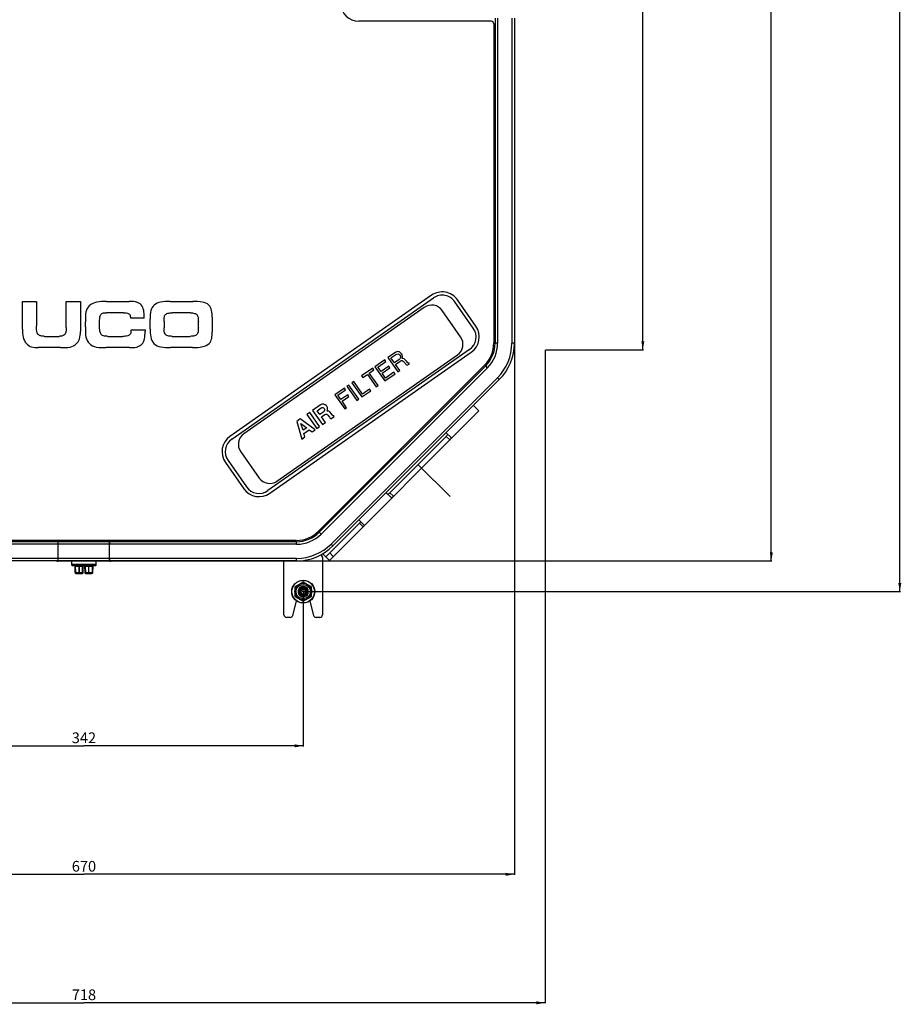
# Model space of a CAD drawing. Units: millimetres. Extents: x 0 to 1189, y 0 to 841.
# Drawn here: x 178 to 384, y 281 to 511 of the extents above; entities that cross this region are included whole.
import ezdxf

# ---------------------------------------------------------------- set-up
doc = ezdxf.new("R2010")
doc.units = ezdxf.units.MM
doc.header["$LTSCALE"] = 65.395
doc.linetypes.add('CENTER', pattern=[0.6, 0.375, -0.075, 0.075, -0.075])
doc.layers.get('0').update_dxf_attribs({"linetype": 'CONTINUOUS'})
for name, color, linetype in [('02___PRT_ALL_AXES', 7, 'CONTINUOUS'), ('02__ASM_ALL_AXES', 7, 'CONTINUOUS'), ('ANNOTATIONS', 7, 'CONTINUOUS'), ('DIM', 7, 'CONTINUOUS')]:
    doc.layers.add(name, color=color, linetype=linetype)
doc.styles.get("Standard").update_dxf_attribs({"font": 'arial.ttf'})
doc.dimstyles.new('DIMSTYLE_1', dxfattribs={"dimtxt": 2.5, "dimasz": 2, "dimexe": 0.125, "dimexo": 0.0625, "dimtad": 1, "dimdec": 1, "dimlfac": 3.333333, "dimdsep": 46, "dimtxsty": 'Standard', "dimblk": '_FILLED', "dimblk1": '_FILLED', "dimblk2": '_FILLED', "dimcen": 0.09, "dimadec": 3, "dimazin": 2, "dimtp": 0.2, "dimtm": 0.2, "dimtfac": 1, "dimtdec": 1, "dimtofl": 0, "dimtmove": 0, "dimatfit": 3, "dimldrblk": '_FILLED', "dimfxl": 1, "dimtolj": 1, "dimarcsym": 0})
doc.dimstyles.new('DIMSTYLE_2', dxfattribs={"dimtxt": 2.5, "dimasz": 2, "dimexe": 0.125, "dimexo": 0.0625, "dimtad": 1, "dimdec": 0, "dimlfac": 3.333333, "dimdsep": 46, "dimtxsty": 'Standard', "dimblk": '_FILLED', "dimblk1": '_FILLED', "dimblk2": '_FILLED', "dimcen": 0.09, "dimadec": 3, "dimazin": 2, "dimtp": 0.5, "dimtm": 0.5, "dimtfac": 1, "dimtdec": 0, "dimtofl": 0, "dimtmove": 0, "dimatfit": 3, "dimldrblk": '_FILLED', "dimfxl": 1, "dimtolj": 1, "dimarcsym": 0})
doc.dimstyles.new('DIMSTYLE_3', dxfattribs={"dimtxt": 2.5, "dimasz": 2, "dimexe": 0.125, "dimexo": 0.0625, "dimtad": 1, "dimdec": 0, "dimlfac": 3.333333, "dimdsep": 46, "dimtxsty": 'Standard', "dimblk": '_FILLED', "dimblk1": '_FILLED', "dimblk2": '_FILLED', "dimcen": 0.09, "dimadec": 3, "dimazin": 2, "dimtp": 0.3, "dimtm": 0.3, "dimtfac": 1, "dimtdec": 0, "dimtofl": 0, "dimtmove": 0, "dimatfit": 3, "dimldrblk": '_FILLED', "dimfxl": 1, "dimtolj": 1, "dimarcsym": 0})
doc.dimstyles.new('DIMSTYLE_9', dxfattribs={"dimtxt": 2.5, "dimasz": 2, "dimexe": 0.125, "dimexo": 0.0625, "dimtad": 1, "dimdec": 3, "dimlfac": 3.333333, "dimdsep": 46, "dimtxsty": 'Standard', "dimblk": '_FILLED', "dimblk1": '_FILLED', "dimblk2": '_FILLED', "dimcen": 0.09, "dimadec": 3, "dimazin": 2, "dimtp": 0.001, "dimtm": 0.001, "dimtfac": 1, "dimtdec": 3, "dimtofl": 0, "dimtmove": 0, "dimatfit": 3, "dimldrblk": '_FILLED', "dimfxl": 1, "dimtolj": 1, "dimarcsym": 0})

# ---------------------------------------------------------------- blocks, each defined once
blk = doc.blocks.new('_FILLED')
at = {"color": 0, "linetype": 'ByBlock'}
blk.add_solid([(0, 0), (-1, 0.175), (-1, -0.175)], dxfattribs=at)
blk = doc.blocks.new('*D1')
at = {"layer": 'ANNOTATIONS', "color": 2, "linetype": 'Continuous', "transparency": 16777216}
for p, q in [((141.87, 377.19), (141.87, 341.13)), ((244.26, 377.19), (244.26, 341.13)), ((141.87, 341.25), (193.06, 341.25)), ((244.26, 341.25), (193.06, 341.25))]:
    blk.add_line(p, q, dxfattribs=at)
at = {"layer": 'ANNOTATIONS', "color": 2, "linetype": 'Continuous', "transparency": 16777216, "xscale": 2, "yscale": 2, "zscale": 2, "rotation": 180}
blk.add_blockref('_FILLED', (141.87, 341.25), dxfattribs=at)
at = {"layer": 'ANNOTATIONS', "color": 2, "linetype": 'Continuous', "transparency": 16777216, "xscale": 2, "yscale": 2, "zscale": 2}
blk.add_blockref('_FILLED', (244.26, 341.25), dxfattribs=at)
at = {"layer": 'ANNOTATIONS', "color": 2, "linetype": 'Continuous', "transparency": 16777216, "insert": (193.06, 344.38), "char_height": 2.5, "width": 5.8271, "attachment_point": 2, "line_spacing_factor": 0.9}
blk.add_mtext('342', dxfattribs=at)
blk = doc.blocks.new('*D2')
at = {"color": 2, "linetype": 'Continuous', "transparency": 16777216}
for p, q in [((244.32, 745.59), (383.69, 745.59)), ((383.56, 745.59), (383.56, 561.42)), ((383.56, 377.25), (383.56, 561.42)), ((244.32, 377.25), (383.69, 377.25))]:
    blk.add_line(p, q, dxfattribs=at)
at = {"color": 2, "linetype": 'Continuous', "transparency": 16777216, "xscale": 2, "yscale": 2, "zscale": 2}
for p, rotation in [((383.56, 745.59), 90), ((383.56, 377.25), 270)]:
    blk.add_blockref('_FILLED', p, dxfattribs=dict(at, rotation=rotation))
at = {"color": 2, "linetype": 'Continuous', "transparency": 16777216, "insert": (380.44, 561.42), "char_height": 2.5, "width": 7.7695, "attachment_point": 2, "rotation": 90, "line_spacing_factor": 0.9}
blk.add_mtext('1228', dxfattribs=at)
blk = doc.blocks.new('*D3')
at = {"color": 2, "linetype": 'Continuous', "transparency": 16777216}
for p, q in [((300.79, 689.11), (323.69, 689.11)), ((323.56, 689.11), (323.56, 561.42)), ((323.56, 433.72), (323.56, 561.42)), ((300.82, 433.72), (323.69, 433.72))]:
    blk.add_line(p, q, dxfattribs=at)
at = {"color": 2, "linetype": 'Continuous', "transparency": 16777216, "xscale": 2, "yscale": 2, "zscale": 2}
for p, rotation in [((323.56, 689.11), 90), ((323.56, 433.72), 270)]:
    blk.add_blockref('_FILLED', p, dxfattribs=dict(at, rotation=rotation))
at = {"color": 2, "linetype": 'Continuous', "transparency": 16777216, "insert": (320.44, 561.42), "char_height": 2.5, "width": 5.8271, "attachment_point": 2, "rotation": 90, "line_spacing_factor": 0.9}
blk.add_mtext('851', dxfattribs=at)
blk = doc.blocks.new('*D4')
at = {"color": 2, "linetype": 'Continuous', "transparency": 16777216}
for p, q in [((85.39, 433.66), (85.39, 281.13)), ((300.73, 433.66), (300.73, 281.13)), ((85.39, 281.25), (193.06, 281.25)), ((300.73, 281.25), (193.06, 281.25))]:
    blk.add_line(p, q, dxfattribs=at)
at = {"color": 2, "linetype": 'Continuous', "transparency": 16777216, "xscale": 2, "yscale": 2, "zscale": 2, "rotation": 180}
blk.add_blockref('_FILLED', (85.39, 281.25), dxfattribs=at)
at = {"color": 2, "linetype": 'Continuous', "transparency": 16777216, "xscale": 2, "yscale": 2, "zscale": 2}
blk.add_blockref('_FILLED', (300.73, 281.25), dxfattribs=at)
at = {"color": 2, "linetype": 'Continuous', "transparency": 16777216, "insert": (193.06, 284.38), "char_height": 2.5, "width": 5.8271, "attachment_point": 2, "line_spacing_factor": 0.9}
blk.add_mtext('718', dxfattribs=at)
blk = doc.blocks.new('*D13')
at = {"layer": 'DIM', "color": 2, "linetype": 'Continuous', "transparency": 16777216}
for p, q in [((187.12, 738.42), (353.69, 738.42)), ((353.56, 738.42), (353.56, 561.42)), ((353.56, 384.42), (353.56, 561.42)), ((187.12, 384.42), (353.69, 384.42))]:
    blk.add_line(p, q, dxfattribs=at)
at = {"layer": 'DIM', "color": 2, "linetype": 'Continuous', "transparency": 16777216, "xscale": 2, "yscale": 2, "zscale": 2}
for p, rotation in [((353.56, 738.42), 90), ((353.56, 384.42), 270)]:
    blk.add_blockref('_FILLED', p, dxfattribs=dict(at, rotation=rotation))
at = {"layer": 'DIM', "color": 2, "linetype": 'Continuous', "transparency": 16777216, "insert": (350.44, 561.42), "char_height": 2.5, "width": 7.7695, "attachment_point": 2, "rotation": 90, "line_spacing_factor": 0.9}
blk.add_mtext('1180', dxfattribs=at)
blk = doc.blocks.new('*D14')
at = {"layer": 'DIM', "color": 2, "linetype": 'Continuous', "transparency": 16777216}
for p, q in [((92.56, 435.2), (92.56, 311.13)), ((293.56, 435.2), (293.56, 311.13)), ((92.56, 311.25), (193.06, 311.25)), ((293.56, 311.25), (193.06, 311.25))]:
    blk.add_line(p, q, dxfattribs=at)
at = {"layer": 'DIM', "color": 2, "linetype": 'Continuous', "transparency": 16777216, "xscale": 2, "yscale": 2, "zscale": 2, "rotation": 180}
blk.add_blockref('_FILLED', (92.56, 311.25), dxfattribs=at)
at = {"layer": 'DIM', "color": 2, "linetype": 'Continuous', "transparency": 16777216, "xscale": 2, "yscale": 2, "zscale": 2}
blk.add_blockref('_FILLED', (293.56, 311.25), dxfattribs=at)
at = {"layer": 'DIM', "color": 2, "linetype": 'Continuous', "transparency": 16777216, "insert": (193.06, 314.38), "char_height": 2.5, "width": 5.8271, "attachment_point": 2, "line_spacing_factor": 0.9}
blk.add_mtext('670', dxfattribs=at)

msp = doc.modelspace()

# ---------------------------------------------------------------- linework, layer by layer
at = {"color": 7, "linetype": 'Continuous'}
for p, q in [((288.16066, 510.41819), (257.26066, 510.41819)), ((288.76066, 509.81819), (288.76066, 435.32966)), ((274.22198, 446.44181), (227.1617, 413.48984)), ((178.69984, 445.01819), (181.97718, 445.01819)), ((178.69984, 438.54649), (178.69984, 445.01819)), ((181.97718, 445.01819), (181.97718, 439.29322)), ((188.94671, 445.01819), (192.22404, 445.01819)), ((188.94671, 438.91985), (188.94671, 445.01819)), ((192.22404, 445.01819), (192.22404, 438.00718)), ((198.36386, 445.01819), (203.64632, 445.01819)), ((213.18793, 445.01819), (218.47039, 445.01819)), ((284.58217, 439.22991), (280.28035, 445.37355)), ((202.27731, 442.37696), (198.30855, 442.37696)), ((217.93109, 442.37696), (213.6581, 442.37696)), ((193.38563, 439.04431), (193.38563, 440.27504)), ((207.15874, 441.11857), (203.90906, 441.11857)), ((208.48627, 438.61563), (208.48627, 440.85583)), ((211.77744, 440.34418), (211.77744, 438.87837)), ((219.77026, 438.87837), (219.77026, 440.34418)), ((223.03378, 441.33983), (223.03378, 437.92421)), ((183.85785, 436.85942), (187.24581, 436.85942)), ((198.6266, 436.85942), (202.16668, 436.85942)), ((204.04735, 438.39437), (207.33851, 438.39437)), ((207.33851, 438.39437), (207.33851, 437.97952)), ((213.6581, 436.85942), (217.8896, 436.85942)), ((289.66066, 435.26743), (289.06066, 435.26743)), ((293.56066, 435.26743), (292.96066, 435.26743)), ((187.59152, 434.21819), (182.36438, 434.21819)), ((203.68781, 434.21819), (198.28089, 434.21819)), ((218.40125, 434.21819), (213.27091, 434.21819)), ((236.45364, 400.21958), (283.51392, 433.17154)), ((265.57063, 432.96783), (264.05065, 431.90353)), ((264.74291, 431.82535), (265.85331, 432.60286)), ((286.6079, 430.13242), (247.84643, 391.37095)), ((286.86396, 429.96413), (248.01472, 391.11489)), ((263.30431, 431.38094), (261.00158, 429.76855)), ((261.69384, 429.69037), (263.56879, 431.00322)), ((264.22888, 429.90554), (262.42675, 428.64367)), ((263.56879, 431.00322), (263.30431, 431.38094)), ((264.05065, 431.90353), (266.37363, 428.58597)), ((264.49336, 429.52782), (264.22888, 429.90554)), ((265.53954, 430.68763), (264.74291, 431.82535)), ((266.6545, 431.46834), (265.53954, 430.68763)), ((265.80402, 430.30991), (266.91898, 431.09062)), ((266.80141, 428.8855), (265.80402, 430.30991)), ((268.52618, 430.0932), (269.04043, 430.45328)), ((269.04043, 430.45328), (268.96395, 430.5625)), ((287.28823, 429.53987), (286.86396, 429.96413)), ((287.28823, 429.53987), (248.43898, 390.69062)), ((260.51009, 429.42441), (257.90701, 427.60171)), ((257.90701, 427.60171), (258.17149, 427.22399)), ((258.17149, 427.22399), (259.26369, 427.98876)), ((259.26369, 427.98876), (261.32219, 425.04891)), ((259.69147, 428.28829), (260.77457, 429.04669)), ((261.74997, 425.34845), (259.69147, 428.28829)), ((260.77457, 429.04669), (260.51009, 429.42441)), ((261.00158, 429.76855), (263.32456, 426.45099)), ((262.42675, 428.64367), (261.69384, 429.69037)), ((262.69123, 428.26595), (264.49336, 429.52782)), ((263.48786, 427.12824), (262.69123, 428.26595)), ((263.32456, 426.45099), (265.70466, 428.11755)), ((265.44017, 428.49527), (263.48786, 427.12824)), ((265.70466, 428.11755), (265.44017, 428.49527)), ((266.37363, 428.58597), (266.80141, 428.8855)), ((289.62168, 427.20641), (250.77244, 388.35717)), ((290.04594, 426.78215), (251.1967, 387.93291)), ((254.8989, 425.49541), (254.47112, 425.19587)), ((257.22188, 422.17784), (254.8989, 425.49541)), ((256.07302, 426.31753), (255.64524, 426.018)), ((255.64524, 426.018), (257.96822, 422.70043)), ((258.13152, 423.37769), (256.07302, 426.31753)), ((261.32219, 425.04891), (261.74997, 425.34845)), ((290.04594, 426.78215), (289.62168, 427.20641)), ((253.87041, 424.77525), (251.64504, 423.21704)), ((251.64504, 423.21704), (253.96803, 419.89947)), ((252.33731, 423.13885), (254.13489, 424.39753)), ((253.07021, 422.09216), (252.33731, 423.13885)), ((254.6448, 423.1947), (253.07021, 422.09216)), ((254.13489, 424.39753), (253.87041, 424.77525)), ((254.47112, 425.19587), (256.7941, 421.87831)), ((254.90928, 422.81698), (254.6448, 423.1947)), ((257.96822, 422.70043), (260.02975, 424.14394)), ((259.76527, 424.52166), (258.13152, 423.37769)), ((260.02975, 424.14394), (259.76527, 424.52166)), ((248.29335, 420.87015), (246.4275, 419.56367)), ((253.33469, 421.71444), (254.90928, 422.81698)), ((254.39581, 420.199), (253.33469, 421.71444)), ((256.7941, 421.87831), (257.22188, 422.17784)), ((285.25843, 419.44905), (283.98564, 420.72185)), ((245.77218, 419.10481), (245.08955, 418.62683)), ((245.08955, 418.62683), (247.41254, 415.30926)), ((248.09516, 415.78725), (245.77218, 419.10481)), ((246.4275, 419.56367), (248.75048, 416.24611)), ((247.50844, 419.4728), (248.46412, 420.14197)), ((248.11707, 418.60359), (247.50844, 419.4728)), ((249.0591, 419.2632), (248.11707, 418.60359)), ((248.51539, 418.03473), (249.32544, 418.60193)), ((250.0209, 418.45138), (250.37142, 417.95079)), ((285.25843, 419.44905), (250.36271, 384.55333)), ((251.09273, 418.42195), (250.48912, 419.20651)), ((253.96803, 419.89947), (254.39581, 420.199)), ((243.57412, 417.56571), (242.78682, 417.01444)), ((242.78682, 417.01444), (243.95389, 412.8875)), ((247.03482, 415.04478), (243.57412, 417.56571)), ((243.73584, 416.49209), (245.07906, 415.51329)), ((244.23261, 414.9206), (243.73584, 416.49209)), ((249.43311, 416.72409), (248.51539, 418.03473)), ((248.75048, 416.24611), (249.43311, 416.72409)), ((250.7301, 417.63225), (251.46734, 418.14847)), ((251.46734, 418.14847), (251.37812, 418.27589)), ((245.07906, 415.51329), (244.23261, 414.9206)), ((244.40793, 414.1956), (245.63666, 415.05597)), ((244.64562, 413.37185), (244.40793, 414.1956)), ((245.63666, 415.05597), (246.33399, 414.55406)), ((246.33399, 414.55406), (247.03482, 415.04478)), ((247.41254, 415.30926), (248.09516, 415.78725)), ((278.77387, 413.2057), (277.62168, 414.35789)), ((243.95389, 412.8875), (244.64562, 413.37185)), ((277.62168, 413.50936), (278.47021, 412.66083)), ((226.09344, 407.43147), (230.39527, 401.28783)), ((264.77315, 399.20498), (263.62097, 400.35717)), ((265.31802, 399.50864), (264.46949, 400.35717)), ((257.257, 393.99321), (258.5298, 392.72042)), ((258.22209, 392.41271), (257.37356, 393.26124)), ((248.43898, 390.69062), (248.01472, 391.11489)), ((242.64919, 389.21819), (143.47213, 389.21819)), ((187.04495, 389.21819), (187.04495, 388.91819)), ((199.07114, 388.91819), (187.05019, 388.91819)), ((187.06066, 388.91819), (187.06066, 389.21819)), ((199.06066, 388.91819), (199.06066, 389.21819)), ((199.07637, 389.21819), (199.07637, 388.91819)), ((242.71142, 388.31819), (242.71142, 388.91819)), ((199.06066, 388.31819), (187.06066, 388.31819)), ((187.06066, 385.00781), (187.06066, 388.31819)), ((199.06066, 385.00781), (199.06066, 388.31819)), ((251.28584, 385.47646), (250.43731, 386.32499)), ((251.1967, 387.93291), (250.77244, 388.35717)), ((190.15109, 384.35273), (186.99521, 384.35273)), ((187.00822, 384.36574), (187.01621, 384.37374)), ((199.07095, 384.4079), (187.05037, 384.4079)), ((199.06066, 385.00781), (187.06066, 385.00781)), ((199.12612, 384.35273), (195.97024, 384.35273)), ((199.10512, 384.37374), (199.11311, 384.36574)), ((242.71142, 384.41819), (242.71142, 385.01819)), ((250.36271, 384.55333), (249.51419, 385.40186))]:
    msp.add_line(p, q, dxfattribs=at)
at = {"color": 3, "linetype": 'Continuous'}
for p, q in [((277.62168, 413.50936), (264.46949, 400.35717)), ((249.51419, 385.40186), (257.68127, 393.56895)), ((239.75611, 371.85039), (239.75611, 384.41819)), ((248.75611, 385.18715), (248.75611, 371.85039)), ((241.82489, 371.69579), (242.71916, 375.04933)), ((245.79306, 375.04933), (246.68734, 371.69579)), ((241.24514, 371.25039), (240.35611, 371.25039)), ((248.15611, 371.25039), (247.26708, 371.25039))]:
    msp.add_line(p, q, dxfattribs=at)
at = {"color": 6, "linetype": 'Continuous'}
for p, q in [((190.21066, 383.66819), (195.91066, 383.66819)), ((190.21066, 383.45819), (190.21066, 383.66819)), ((195.91066, 383.45819), (190.21066, 383.45819)), ((190.21066, 383.45819), (190.36066, 383.30819)), ((195.76066, 383.30819), (190.36066, 383.30819)), ((190.93932, 383.30819), (190.95219, 383.30703)), ((190.95185, 383.30703), (190.96489, 383.3036)), ((191.04577, 381.65516), (191.01392, 383.23469)), ((191.03408, 383.23319), (192.74581, 383.23319)), ((191.03408, 383.23319), (191.06583, 381.65819)), ((192.69081, 381.65819), (191.06583, 381.65819)), ((191.89153, 383.23319), (191.89153, 381.65819)), ((192.02143, 381.50819), (192.02143, 383.30819)), ((192.69081, 381.65819), (192.74581, 383.23319)), ((192.84063, 381.65296), (192.69081, 381.65819)), ((192.69081, 381.65819), (192.69081, 381.50819)), ((192.74581, 383.30819), (192.74581, 383.23319)), ((192.89599, 383.23581), (192.74581, 383.23319)), ((192.84072, 381.65295), (192.89599, 383.23581)), ((192.9213, 383.24819), (192.8975, 383.24819)), ((192.9213, 383.24819), (192.9213, 383.28923)), ((192.96105, 383.24819), (192.96105, 383.30819)), ((193.01598, 383.24819), (192.96105, 383.24819)), ((193.01598, 383.24819), (193.01598, 383.30819)), ((193.19162, 383.24819), (193.19162, 383.29566)), ((193.22378, 383.24819), (193.19162, 383.24819)), ((193.37552, 383.23319), (193.22533, 383.23581)), ((193.22533, 383.23581), (193.28061, 381.65295)), ((193.43052, 381.65819), (193.2807, 381.65296)), ((193.37552, 383.30819), (193.37552, 383.23319)), ((193.37552, 383.23319), (195.08725, 383.23319)), ((193.37552, 383.23319), (193.43052, 381.65819)), ((195.05549, 381.65819), (193.43052, 381.65819)), ((193.43052, 381.50819), (193.43052, 381.65819)), ((194.09989, 383.30819), (194.09989, 381.50819)), ((194.2298, 381.65819), (194.2298, 383.23319)), ((195.05549, 381.65819), (195.08725, 383.23319)), ((195.1074, 383.2347), (195.07556, 381.65516)), ((195.91066, 383.45819), (195.76066, 383.30819)), ((195.91066, 383.45819), (195.91066, 383.66819)), ((191.19574, 381.50819), (192.69081, 381.50819)), ((193.43052, 381.50819), (194.92559, 381.50819)), ((244.25611, 379.50206), (242.30611, 378.37622)), ((246.20611, 378.37622), (244.25611, 379.50206)), ((242.30611, 378.37622), (242.30611, 376.12456)), ((246.20611, 376.12456), (246.20611, 378.37622)), ((242.30611, 376.12456), (244.25611, 374.99872)), ((244.25611, 374.99872), (246.20611, 376.12456))]:
    msp.add_line(p, q, dxfattribs=at)
for points in [[(190.96457, 383.3036), (190.97676, 383.2979), (190.98782, 383.29007), (190.99726, 383.28033), (191.00473, 383.26907), (191.01006, 383.25684), (191.01312, 383.24415), (191.01393, 383.2347)], [(190.96489, 383.3036), (190.97705, 383.2979), (190.9881, 383.29008), (190.99753, 383.28034), (191.00499, 383.26908), (191.01031, 383.25684), (191.01337, 383.24415), (191.01418, 383.23471)], [(195.10739, 383.2347), (195.1082, 383.24415), (195.11127, 383.25684), (195.11659, 383.26907), (195.12406, 383.28033), (195.1335, 383.29007), (195.14457, 383.2979), (195.15675, 383.3036)], [(195.15675, 383.3036), (195.16947, 383.30703), (195.18237, 383.30819)]]:
    msp.add_lwpolyline(points, dxfattribs=at)
for radius in [2.685, 2.62903, 1.95, 1.68, 0.945, 0.7575]:
    msp.add_circle((244.25611, 377.25039), radius, dxfattribs=at)
at = {"color": 7, "linetype": 'Continuous'}
for centre, radius, start, end in [((257.26066, 514.61819), 4.2, 180, 270), ((288.16066, 509.81819), 0.6, 0, 90), ((276.71704, 442.87849), 4.35, 35, 125), ((281.01886, 436.73485), 4.35, 305, 35), ((219.64514, 438.62459), 11.15888, 180.0459979, 189.8934605), ((281.41066, 435.32966), 7.35, 315, 360), ((281.56066, 435.26743), 7.5, 315, 360), ((281.56066, 435.26743), 8.1, 315, 360), ((281.56066, 435.26743), 11.4, 315, 360), ((281.56066, 435.26743), 12, 315, 360), ((229.65675, 409.92653), 4.35, 125, 215), ((233.95858, 403.78289), 4.35, 215, 305), ((242.64919, 396.56819), 7.35, 270, 315), ((242.71142, 396.41819), 7.5, 270, 315), ((242.71142, 396.41819), 8.1, 270, 315), ((242.71142, 396.41819), 11.4, 270, 315), ((242.71142, 396.41819), 12, 270, 315)]:
    msp.add_arc(centre, radius, start, end, dxfattribs=at)
at = {"color": 3, "linetype": 'Continuous'}
for centre, radius, start, end in [((249.08992, 385.82613), 0.6, 171.7381296, 225.2324043), ((248.45611, 385.18715), 0.3, 0, 45.2324043), ((240.35611, 371.85039), 0.6, 180, 270), ((241.24514, 371.85039), 0.6, 270, 345.0685828), ((247.26708, 371.85039), 0.6, 194.9314172, 270), ((248.15611, 371.85039), 0.6, 270, 360)]:
    msp.add_arc(centre, radius, start, end, dxfattribs=at)
at = {"color": 6, "linetype": 'Continuous'}
for centre, radius, start, end in [((191.19574, 381.65819), 0.15, 181.1547026, 270), ((192.69081, 381.65819), 0.15, 270, 358), ((192.97095, 383.23319), 0.075, 90, 178), ((193.15038, 383.23319), 0.075, 2, 90), ((193.43052, 381.65819), 0.15, 182, 270), ((194.92552, 381.65821), 0.15007, 352.5702829, 358.8356703), ((194.92557, 381.65822), 0.15004, 270.0074678, 275.7030222), ((243.7248, 377.25068), 0.13228, 103.6732042, 256.263551), ((244.25611, 377.25039), 0.663, 181.1772752, 238.75948), ((244.25611, 377.25039), 0.663, 121.1772752, 178.75948), ((243.63754, 376.89371), 0.2352, 343.6732043, 76.263551), ((243.63793, 377.60775), 0.2352, 283.6732042, 16.263551), ((243.99071, 377.71067), 0.13228, 43.6732043, 196.263551), ((244.25611, 377.25039), 0.663, 61.1772753, 118.75948), ((244.25651, 377.96443), 0.2352, 223.6732042, 316.263551), ((244.52202, 377.71037), 0.13228, 343.6732043, 136.263551), ((244.25611, 377.25039), 0.663, 301.1772753, 358.7594799), ((244.25611, 377.25039), 0.663, 1.1772753, 58.75948), ((244.25611, 377.25039), 1.2, 287.5841958, 72.3862278), ((244.87429, 376.89303), 0.2352, 103.6732042, 196.263551), ((244.87468, 377.60707), 0.2352, 163.6732043, 256.263551), ((244.78742, 377.2501), 0.13228, 283.6732042, 76.263551), ((243.9902, 376.79041), 0.13228, 163.6732043, 316.263551), ((244.25611, 377.25039), 0.663, 241.1772752, 298.75948), ((244.25572, 376.53635), 0.2352, 43.6732042, 136.263551), ((244.52151, 376.79011), 0.13228, 223.6732043, 16.263551)]:
    msp.add_arc(centre, radius, start, end, dxfattribs=at)
at = {"color": 7, "linetype": 'Continuous'}
for centre, major_axis, start_param, end_param in [((187.05019, 388.31819), (0, 0.6), 4.71238898, 6.283185307), ((199.07114, 388.31819), (0, 0.6), 6.283185307, 7.853981634), ((187.06066, 384.36059), (0.3, 0), 1.746518717, 4.501760006), ((187.06066, 384.37891), (0.3, 0), 3.141592651, 4.563665963), ((187.05019, 385.00781), (0, 0.6), 3.159045946, 4.71238898), ((190.15109, 384.3475), (0.3, 0), 1.370370084, 1.570796327), ((195.97024, 384.3475), (0.3, 0), 1.570796327, 1.771222569), ((199.07114, 385.00781), (0, 0.6), 1.570796327, 3.124139361), ((199.06066, 384.36059), (0.3, 0), 4.923017955, 7.678259244), ((199.06066, 384.37891), (0.3, 0), -1.350104793, 0.000000003)]:
    msp.add_ellipse(centre, major_axis=major_axis, ratio=0.017455065, start_param=start_param, end_param=end_param, dxfattribs=at)
for points in [[(194.3156, 443.99139), (193.92771, 443.60955), (193.59716, 443.10785), (193.51117, 442.57038)], [(196.02686, 444.82459), (195.40207, 444.71433), (194.76774, 444.43646), (194.3156, 443.99139)], [(198.36386, 445.01819), (197.58219, 445.01819), (196.79663, 444.96043), (196.02686, 444.82459)], [(205.59543, 444.76718), (204.97485, 444.97695), (204.30139, 445.01819), (203.64632, 445.01819)], [(206.64709, 443.93957), (206.42577, 444.32688), (206.01802, 444.62433), (205.59543, 444.76718)], [(207.06125, 442.55666), (207.01277, 443.03541), (206.88583, 443.52177), (206.64709, 443.93957)], [(209.45088, 444.15047), (209.10195, 443.80788), (208.82168, 443.37042), (208.67987, 442.90244)], [(210.90745, 444.85937), (210.37551, 444.76659), (209.83619, 444.52877), (209.45088, 444.15047)], [(213.18793, 445.01819), (212.42593, 445.01819), (211.65812, 444.9903), (210.90745, 444.85937)], [(220.73712, 444.85936), (219.99096, 444.9895), (219.22782, 445.01819), (218.47039, 445.01819)], [(222.18687, 444.17118), (221.80503, 444.54581), (221.2641, 444.76744), (220.73712, 444.85936)], [(222.88166, 442.9301), (222.78606, 443.39447), (222.52529, 443.83914), (222.18687, 444.17118)], [(193.51117, 442.57038), (193.3901, 441.81375), (193.38563, 441.0413), (193.38563, 440.27504)], [(196.73211, 440.96646), (196.75368, 441.25766), (196.78129, 441.56265), (196.91188, 441.82382)], [(196.91188, 441.82382), (197.00981, 442.01969), (197.2032, 442.17962), (197.4097, 442.2525)], [(197.4097, 442.2525), (197.69493, 442.35317), (198.00608, 442.37696), (198.30855, 442.37696)], [(202.27731, 442.37696), (202.70735, 442.37696), (203.17442, 442.3661), (203.5478, 442.15274)], [(207.15874, 441.11857), (207.15874, 441.59903), (207.10966, 442.07864), (207.06125, 442.55666)], [(208.67987, 442.90244), (208.48114, 442.24664), (208.48627, 441.54108), (208.48627, 440.85583)], [(211.98486, 441.76851), (212.12669, 441.99544), (212.37654, 442.16853), (212.63429, 442.24046)], [(212.63429, 442.24046), (212.96591, 442.33301), (213.31381, 442.37696), (213.6581, 442.37696)], [(217.93109, 442.37696), (218.26112, 442.37696), (218.59438, 442.32597), (218.91029, 442.23046)], [(218.91029, 442.23046), (219.14696, 442.15891), (219.39869, 442.02467), (219.52135, 441.80999)], [(219.52135, 441.80999), (219.6298, 441.6202), (219.70165, 441.40462), (219.72795, 441.18762)], [(223.03378, 441.33983), (223.03378, 441.87234), (222.98904, 442.40853), (222.88166, 442.9301)], [(182.04632, 438.06249), (181.97592, 438.4673), (181.97718, 438.88233), (181.97718, 439.29322)], [(196.69062, 439.69424), (196.69062, 440.11854), (196.70077, 440.54332), (196.73211, 440.96646)], [(196.73211, 438.3114), (196.69674, 438.7712), (196.69062, 439.23309), (196.69062, 439.69424)], [(219.72795, 441.18762), (219.76183, 440.90816), (219.77026, 440.62568), (219.77026, 440.34418)], [(178.69984, 438.54649), (178.69984, 437.92175), (178.74889, 437.29335), (178.86578, 436.67965)], [(182.40231, 437.29844), (182.20728, 437.50069), (182.09446, 437.78567), (182.04632, 438.06249)], [(183.02814, 436.94239), (182.79451, 436.99736), (182.56891, 437.12567), (182.40231, 437.29844)], [(183.85785, 436.85942), (183.5799, 436.85942), (183.2987, 436.87873), (183.02814, 436.94239)], [(188.08846, 436.97238), (187.82417, 436.87007), (187.5292, 436.85942), (187.24581, 436.85942)], [(188.58753, 437.28777), (188.4555, 437.14184), (188.27198, 437.04342), (188.08846, 436.97238)], [(188.86965, 437.89818), (188.82798, 437.67793), (188.73791, 437.45399), (188.58753, 437.28777)], [(188.94671, 438.91985), (188.94671, 438.57833), (188.93314, 438.23375), (188.86965, 437.89818)], [(192.01662, 436.22331), (192.21796, 436.78706), (192.22404, 437.40855), (192.22404, 438.00718)], [(193.38563, 439.04431), (193.38563, 438.24497), (193.3763, 437.43493), (193.53108, 436.65072)], [(196.99485, 437.44021), (196.83409, 437.69742), (196.75537, 438.00898), (196.73211, 438.3114)], [(197.60265, 436.98184), (197.36127, 437.06013), (197.12934, 437.22503), (196.99485, 437.44021)], [(198.6266, 436.85942), (198.28286, 436.85942), (197.92963, 436.87579), (197.60265, 436.98184)], [(203.28849, 436.94973), (202.92455, 436.85874), (202.54183, 436.85942), (202.16668, 436.85942)], [(203.89523, 437.42638), (203.75257, 437.21239), (203.53801, 437.01211), (203.28849, 436.94973)], [(204.04735, 438.39437), (204.04735, 438.06775), (204.0413, 437.71852), (203.89523, 437.42638)], [(207.21406, 436.29245), (207.30432, 436.84907), (207.33851, 437.41564), (207.33851, 437.97952)], [(211.79825, 438.03409), (211.77197, 438.31437), (211.77744, 438.59685), (211.77744, 438.87837)], [(212.00751, 437.40942), (211.89354, 437.59713), (211.81874, 437.81545), (211.79825, 438.03409)], [(212.62097, 436.98387), (212.38168, 437.05224), (212.13667, 437.19669), (212.00751, 437.40942)], [(213.6581, 436.85942), (213.30991, 436.85942), (212.95577, 436.88822), (212.62097, 436.98387)], [(218.89858, 436.98567), (218.57211, 436.89456), (218.22855, 436.85942), (217.8896, 436.85942)], [(219.50752, 437.39873), (219.38583, 437.18577), (219.13483, 437.05159), (218.89858, 436.98567)], [(219.72961, 438.04856), (219.70206, 437.82131), (219.6211, 437.59748), (219.50752, 437.39873)], [(219.77026, 438.87837), (219.77026, 438.60143), (219.76293, 438.32348), (219.72961, 438.04856)], [(222.88884, 436.32141), (222.99563, 436.84712), (223.03378, 437.38776), (223.03378, 437.92421)], [(178.86578, 436.67965), (178.97071, 436.12878), (179.25043, 435.58936), (179.64018, 435.18618)], [(179.64018, 435.18618), (179.97383, 434.84102), (180.38065, 434.52663), (180.84133, 434.39161)], [(189.86059, 434.36361), (190.37238, 434.45957), (190.88086, 434.71441), (191.24567, 435.08597)], [(191.24567, 435.08597), (191.56654, 435.41278), (191.86257, 435.79199), (192.01662, 436.22331)], [(193.53108, 436.65072), (193.63872, 436.10535), (193.96055, 435.59308), (194.35362, 435.20001)], [(194.35362, 435.20001), (194.7764, 434.77723), (195.35563, 434.47726), (195.94389, 434.3703)], [(205.39008, 434.36368), (205.83988, 434.46007), (206.28022, 434.69499), (206.60206, 435.02367)], [(206.60206, 435.02367), (206.93057, 435.35918), (207.13889, 435.82895), (207.21406, 436.29245)], [(208.65221, 436.70731), (208.7505, 436.14214), (208.99345, 435.56434), (209.39548, 435.15514)], [(209.39548, 435.15514), (209.81197, 434.7312), (210.41651, 434.47989), (211.00305, 434.38413)], [(220.83506, 434.4671), (221.35903, 434.59809), (221.90513, 434.80427), (222.28704, 435.18618)], [(222.28704, 435.18618), (222.58989, 435.48903), (222.80358, 435.90169), (222.88884, 436.32141)], [(180.84133, 434.39161), (181.33167, 434.24789), (181.85341, 434.21819), (182.36438, 434.21819)], [(187.59152, 434.21819), (188.34943, 434.21819), (189.11566, 434.22394), (189.86059, 434.36361)], [(195.94389, 434.3703), (196.71195, 434.23065), (197.50024, 434.21819), (198.28089, 434.21819)], [(203.68781, 434.21819), (204.2573, 434.21819), (204.83323, 434.24436), (205.39008, 434.36368)], [(211.00305, 434.38413), (211.75112, 434.26199), (212.51293, 434.21819), (213.27091, 434.21819)], [(218.40125, 434.21819), (219.21675, 434.21819), (220.0439, 434.26931), (220.83506, 434.4671)], [(266.5663, 433.27613), (266.28194, 433.33704), (265.9529, 433.2355), (265.57063, 432.96783)], [(265.85331, 432.60286), (266.0217, 432.72076), (266.19009, 432.77085), (266.36286, 432.75452)], [(266.36286, 432.75452), (266.53144, 432.73858), (266.67208, 432.65395), (266.78043, 432.49922)], [(267.24644, 432.74414), (267.03613, 433.0445), (266.80854, 433.22424), (266.5663, 433.27613)], [(266.78043, 432.49922), (267.07677, 432.07599), (267.03222, 431.73282), (266.6545, 431.46834)], [(267.33352, 431.69964), (267.47683, 432.10518), (267.45038, 432.45289), (267.24644, 432.74414)], [(266.91898, 431.09062), (267.24664, 431.32005), (267.55978, 431.2409), (267.85385, 430.84998)], [(267.81402, 431.64251), (267.71765, 431.68376), (267.55699, 431.70012), (267.33352, 431.69964)], [(268.0909, 431.40254), (267.98165, 431.52951), (267.89198, 431.60914), (267.81402, 431.64251)], [(267.85385, 430.84998), (267.99634, 430.61743), (268.12198, 430.44769), (268.22634, 430.34406)], [(268.6121, 430.73667), (268.36584, 431.03893), (268.18968, 431.26147), (268.0909, 431.40254)], [(268.22634, 430.34406), (268.32226, 430.24882), (268.42286, 430.16327), (268.52618, 430.0932)], [(268.96395, 430.5625), (268.82195, 430.57158), (268.70361, 430.62436), (268.6121, 430.73667)], [(248.97655, 421.03362), (248.7266, 421.06501), (248.49814, 421.01355), (248.29335, 420.87015)], [(249.75163, 420.52127), (249.53813, 420.82618), (249.27686, 420.9959), (248.97655, 421.03362)], [(248.46412, 420.14197), (248.72352, 420.3236), (248.9479, 420.28404), (249.12954, 420.02464)], [(249.23154, 419.60775), (249.21973, 419.45028), (249.15922, 419.3333), (249.0591, 419.2632)], [(249.12954, 420.02464), (249.21239, 419.90632), (249.24335, 419.76523), (249.23154, 419.60775)], [(249.32544, 418.60193), (249.48927, 418.71665), (249.63491, 418.7508), (249.75654, 418.69842)], [(249.82552, 419.37936), (250.02435, 419.78309), (250.00018, 420.16631), (249.75163, 420.52127)], [(249.75654, 418.69842), (249.83882, 418.66299), (249.92849, 418.58336), (250.0209, 418.45138)], [(250.48912, 419.20651), (250.37168, 419.35486), (250.15139, 419.41764), (249.82552, 419.37936)], [(251.37812, 418.27589), (251.25796, 418.27314), (251.16726, 418.32508), (251.09273, 418.42195)], [(250.37142, 417.95079), (250.44152, 417.85067), (250.55805, 417.74237), (250.7301, 417.63225)]]:
    msp.add_open_spline(points, degree=3, dxfattribs=at)
for points, knots in [([(203.5478, 442.15274), (203.62999, 442.10577), (203.89126, 441.80795), (203.90906, 441.40076), (203.90906, 441.11857)], [0, 0, 0, 0, 0.251179873, 1, 1, 1, 1]), ([(211.77744, 440.34418), (211.77744, 440.58597), (211.79876, 441.05997), (211.85739, 441.56455), (211.98486, 441.76851)], [0, 0, 0, 0, 0.501320517, 1, 1, 1, 1]), ([(278.47021, 412.66083), (278.51454, 412.70516), (278.59278, 412.78288), (278.70094, 412.89554), (278.78244, 412.99494), (278.83305, 413.10907), (278.79736, 413.18094), (278.77387, 413.2057)], [0, 0, 0, 0, 0.27643253, 0.487034134, 0.686039376, 0.849534117, 1, 1, 1, 1]), ([(265.31802, 399.50864), (265.2737, 399.46432), (265.19597, 399.38607), (265.08331, 399.27791), (264.98391, 399.19641), (264.86977, 399.1458), (264.79791, 399.1815), (264.77315, 399.20498)], [0, 0, 0, 0, 0.276415346, 0.487024678, 0.68605528, 0.849541303, 1, 1, 1, 1]), ([(243.31111, 377.25039), (243.31111, 377.13902), (243.35098, 376.9144), (243.52305, 376.62058), (243.78611, 376.40439), (244.10762, 376.29329), (244.44759, 376.30099), (244.76377, 376.42668), (245.01672, 376.65417), (245.12268, 376.85597), (245.15639, 376.96203)], [0, 0, 0, 0, 0.125253724, 0.250391219, 0.375367633, 0.500206473, 0.624993501, 0.749844685, 0.874842893, 1, 1, 1, 1]), ([(245.18102, 377.44495), (245.1583, 377.55384), (245.07349, 377.76529), (244.84532, 378.01739), (244.54396, 378.17493), (244.20687, 378.21774), (243.8759, 378.14066), (243.59212, 377.95314), (243.39072, 377.67903), (243.32783, 377.45997), (243.31627, 377.34929)], [0, 0, 0, 0, 0.125195059, 0.250239044, 0.37512645, 0.499919681, 0.624728431, 0.749656633, 0.87475214, 1, 1, 1, 1])]:
    msp.add_open_spline(points, degree=3, knots=knots, dxfattribs=at)
at = {"color": 3, "linetype": 'Continuous'}
for points, knots in [([(277.62168, 413.50936), (277.68532, 413.573), (277.7989, 413.68785), (277.92573, 413.81608), (278.02093, 413.95473), (277.98564, 413.99392)], [0, 0, 0, 0, 0.436343463, 0.744322255, 1, 1, 1, 1]), ([(264.46949, 400.35717), (264.40585, 400.29353), (264.291, 400.17995), (264.16277, 400.05312), (264.02413, 399.95792), (263.98493, 399.99321)], [0, 0, 0, 0, 0.436343894, 0.744322167, 1, 1, 1, 1])]:
    msp.add_open_spline(points, degree=3, knots=knots, dxfattribs=at)
at = {"color": 6, "linetype": 'Continuous'}
for points, knots in [([(190.96913, 383.30819), (190.9861, 383.30819), (191.02249, 383.28955), (191.03408, 383.25197), (191.03408, 383.23319)], [0, 0, 0, 0, 0.474678578, 1, 1, 1, 1]), ([(191.03408, 383.23319), (191.0312, 383.2333), (191.02639, 383.23361), (191.01978, 383.2337), (191.01672, 383.2345), (191.01426, 383.23426), (191.01418, 383.2347)], [0, 0, 0, 0, 0.432130658, 0.74321155, 0.93244887, 1, 1, 1, 1]), ([(191.06583, 381.65819), (191.06294, 381.65795), (191.05807, 381.6575), (191.0514, 381.65682), (191.04825, 381.65607), (191.04576, 381.65565), (191.04577, 381.65517)], [0, 0, 0, 0, 0.426270579, 0.737847694, 0.928575668, 1, 1, 1, 1]), ([(191.10388, 381.55212), (191.0978, 381.55915), (191.07572, 381.59028), (191.06583, 381.62946), (191.06583, 381.65819)], [0, 0, 0, 0, 0.244448213, 1, 1, 1, 1]), ([(191.82658, 383.30819), (191.84354, 383.30819), (191.87993, 383.28954), (191.89153, 383.25197), (191.89153, 383.23319)], [0, 0, 0, 0, 0.474609025, 1, 1, 1, 1]), ([(191.89153, 381.65819), (191.89153, 381.6484), (191.89466, 381.6105), (191.91111, 381.57345), (191.92958, 381.55212)], [0, 0, 0, 0, 0.257549686, 1, 1, 1, 1]), ([(194.19175, 381.55212), (194.19784, 381.55915), (194.21992, 381.59028), (194.2298, 381.62947), (194.2298, 381.65819)], [0, 0, 0, 0, 0.244578917, 1, 1, 1, 1]), ([(194.29475, 383.30819), (194.27778, 383.30819), (194.2414, 383.28954), (194.2298, 383.25197), (194.2298, 383.23319)], [0, 0, 0, 0, 0.474609025, 1, 1, 1, 1]), ([(195.07433, 381.63881), (195.07007, 381.60616), (195.03843, 381.54189), (194.97323, 381.5122), (194.94048, 381.50893)], [0, 0, 0, 0, 0.500037383, 1, 1, 1, 1]), ([(195.05549, 381.65819), (195.05549, 381.6484), (195.05236, 381.6105), (195.03591, 381.57345), (195.01744, 381.55212)], [0, 0, 0, 0, 0.257554227, 1, 1, 1, 1]), ([(195.07556, 381.65516), (195.07557, 381.65565), (195.07307, 381.65607), (195.06993, 381.65682), (195.06326, 381.6575), (195.05839, 381.65795), (195.05549, 381.65819)], [0, 0, 0, 0, 0.07134032, 0.262003073, 0.573199527, 1, 1, 1, 1]), ([(195.1522, 383.30819), (195.13523, 383.30819), (195.09884, 383.28955), (195.08725, 383.25197), (195.08725, 383.23319)], [0, 0, 0, 0, 0.474678578, 1, 1, 1, 1]), ([(195.10739, 383.2347), (195.10734, 383.23425), (195.10475, 383.23452), (195.10172, 383.2337), (195.09499, 383.23362), (195.09014, 383.23331), (195.08725, 383.23319)], [0, 0, 0, 0, 0.067673389, 0.258683181, 0.570586718, 1, 1, 1, 1]), ([(191.19574, 381.50819), (191.17873, 381.50819), (191.14358, 381.51641), (191.1155, 381.53871), (191.10388, 381.55212)], [0, 0, 0, 0, 0.489334757, 1, 1, 1, 1]), ([(191.92958, 381.55212), (191.94119, 381.53871), (191.96928, 381.51641), (192.00443, 381.50819), (192.02143, 381.50819)], [0, 0, 0, 0, 0.510658486, 1, 1, 1, 1]), ([(194.09989, 381.50819), (194.1169, 381.50819), (194.15205, 381.51641), (194.18013, 381.53871), (194.19175, 381.55212)], [0, 0, 0, 0, 0.489341514, 1, 1, 1, 1]), ([(195.01744, 381.55212), (195.00583, 381.53871), (194.97774, 381.51641), (194.94259, 381.50819), (194.92559, 381.50819)], [0, 0, 0, 0, 0.510665243, 1, 1, 1, 1]), ([(245.44117, 377.25039), (245.44117, 377.40704), (245.37877, 377.72358), (245.11204, 378.12395), (244.71259, 378.3922), (244.24117, 378.48634), (243.76975, 378.3922), (243.3703, 378.12395), (243.10357, 377.72358), (243.04117, 377.40704), (243.04117, 377.25039)], [0, 0, 0, 0, 0.125221619, 0.250312042, 0.37522062, 0.5, 0.62477938, 0.749687958, 0.874778381, 1, 1, 1, 1]), ([(243.04117, 377.25039), (243.04117, 377.09374), (243.10357, 376.7772), (243.3703, 376.37683), (243.76975, 376.10858), (244.24117, 376.01445), (244.71259, 376.10858), (245.11204, 376.37683), (245.37877, 376.7772), (245.44117, 377.09374), (245.44117, 377.25039)], [0, 0, 0, 0, 0.125221619, 0.250312042, 0.37522062, 0.5, 0.62477938, 0.749687958, 0.874778381, 1, 1, 1, 1])]:
    msp.add_open_spline(points, degree=3, knots=knots, dxfattribs=at)
at = {"layer": '02___PRT_ALL_AXES', "color": 7, "linetype": 'Continuous'}
for p, q in [((289.06066, 511.16819), (289.06066, 435.26743)), ((289.66066, 511.16819), (289.66066, 435.26743)), ((292.96066, 511.16819), (292.96066, 435.26743)), ((293.56066, 511.16819), (293.56066, 435.26743)), ((227.59179, 412.87539), (274.65207, 445.82735)), ((283.96772, 438.79964), (279.66589, 444.94328)), ((272.53876, 443.61513), (230.39339, 414.10463)), ((281.01877, 436.73477), (276.71695, 442.87841)), ((283.08365, 433.78582), (236.02336, 400.83385)), ((238.13667, 403.04607), (280.28204, 432.55658)), ((229.65666, 409.92644), (233.95849, 403.7828)), ((226.70771, 407.86157), (231.00954, 401.71793)), ((187.06066, 388.91819), (143.4099, 388.91819)), ((187.06066, 384.41819), (187.06066, 388.91819)), ((242.71142, 388.91819), (199.06066, 388.91819)), ((199.06066, 384.41819), (199.06066, 388.91819)), ((187.06066, 388.31819), (143.4099, 388.31819)), ((242.71142, 388.31819), (199.06066, 388.31819)), ((187.06066, 385.01819), (143.4099, 385.01819)), ((187.06066, 384.41819), (143.4099, 384.41819)), ((190.21066, 383.51819), (190.21066, 384.35261)), ((195.91066, 383.51819), (195.91066, 384.35261)), ((242.71142, 385.01819), (199.06066, 385.01819)), ((242.71142, 384.41819), (199.06066, 384.41819)), ((190.21066, 383.51819), (195.91066, 383.51819))]:
    msp.add_line(p, q, dxfattribs=at)
at = {"layer": '02___PRT_ALL_AXES', "color": 7, "linetype": 'CENTER'}
msp.add_line((271.1265, 406.85239), (278.54213, 399.43676), dxfattribs=at)
at = {"layer": '02___PRT_ALL_AXES', "color": 3, "linetype": 'Continuous'}
msp.add_line((248.82417, 386.09188), (249.51419, 385.40186), dxfattribs=at)
at = {"layer": '02___PRT_ALL_AXES', "color": 7, "linetype": 'Continuous'}
for centre, radius, start, end in [((276.71695, 442.87841), 3.6, 35, 125), ((274.25949, 441.15768), 3, 35, 125), ((281.01877, 436.73477), 3.6, 305, 35), ((278.56131, 435.01404), 3, 305, 35), ((232.11412, 411.64717), 3, 125, 215), ((229.65666, 409.92644), 3.6, 125, 215), ((236.41594, 405.50353), 3, 215, 305), ((233.95849, 403.7828), 3.6, 215, 305), ((242.71142, 396.41819), 12, 270, 315)]:
    msp.add_arc(centre, radius, start, end, dxfattribs=at)
at = {"layer": '02__ASM_ALL_AXES', "color": 7, "linetype": 'CENTER'}
for q in [(243.95608, 377.25039), (244.25611, 377.55042), (244.55614, 377.25039), (244.25611, 376.95036)]:
    msp.add_line((244.25611, 377.25039), q, dxfattribs=at)

# ---------------------------------------------------------------- dimensions: what is measured, and where the dimension line sits
at = {"color": 2, "linetype": 'Continuous'}
for base, p1, p2, angle, dimstyle, picture, middle in [((383.56197, 745.58599), (244.25611, 377.25039), (244.25611, 745.58599), 90, 'DIMSTYLE_2', '*D2', (383.56197, 561.51889)), ((323.56197, 433.72289), (300.72847, 689.11349), (300.75972, 433.72289), 270, 'DIMSTYLE_3', '*D3', (323.56197, 561.16315))]:
    dim = msp.add_linear_dim(base=base, p1=p1, p2=p2, angle=angle, dimstyle=dimstyle, dxfattribs=at)
    dim.commit()
    dim.dimension.update_dxf_attribs({"geometry": picture, "text_midpoint": middle, "dimtype": 160})
dim = msp.add_linear_dim(base=(300.72847, 281.25039), p1=(85.39285, 433.72289), p2=(300.72847, 433.72289), dimstyle='DIMSTYLE_3', dxfattribs=at)
dim.commit()
dim.dimension.update_dxf_attribs({"geometry": '*D4', "text_midpoint": (193.05655, 281.25039), "dimtype": 160})
at = {"layer": 'ANNOTATIONS', "color": 2, "linetype": 'Continuous'}
dim = msp.add_linear_dim(base=(141.86521, 341.25039), p1=(244.25611, 377.25039), p2=(141.86521, 377.25039), angle=180, dimstyle='DIMSTYLE_1', dxfattribs=at)
dim.commit()
dim.dimension.update_dxf_attribs({"geometry": '*D1', "text_midpoint": (193.0426, 341.25039), "dimtype": 160})
at = {"layer": 'DIM', "color": 2, "linetype": 'Continuous'}
for base, p1, p2, angle, picture, middle in [((353.56197, 384.41819), (187.06066, 738.41819), (187.06066, 384.41819), 270, '*D13', (353.56197, 561.52355)), ((92.56066, 311.25039), (293.56066, 435.26743), (92.56066, 435.26743), 180, '*D14', (193.04261, 311.25039))]:
    dim = msp.add_linear_dim(base=base, p1=p1, p2=p2, angle=angle, dimstyle='DIMSTYLE_9', dxfattribs=at)
    dim.commit()
    dim.dimension.update_dxf_attribs({"geometry": picture, "text_midpoint": middle, "dimtype": 160})

doc.saveas('drawing.dxf')
